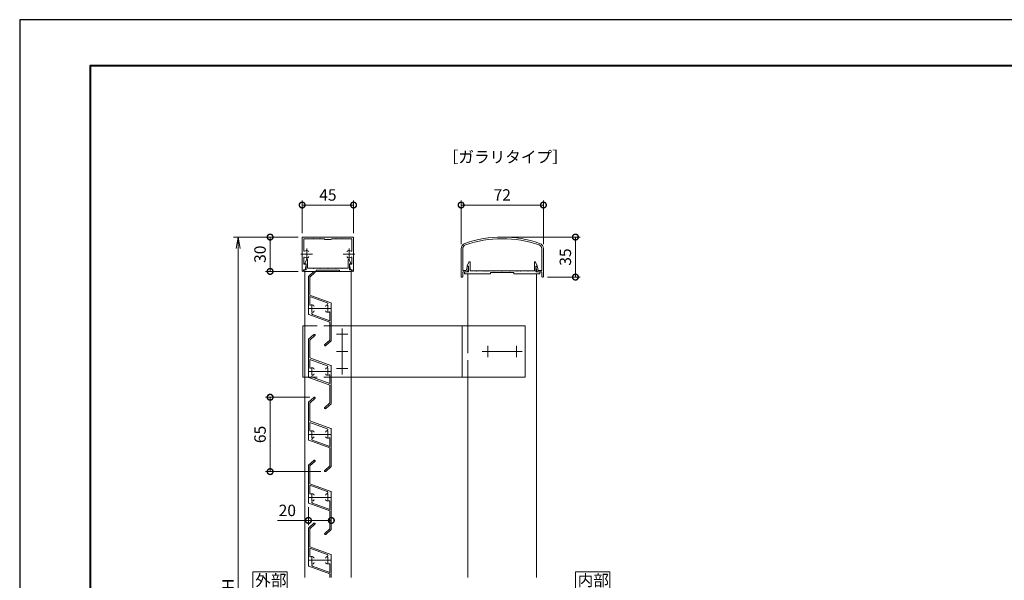
# Model space of a CAD drawing. Units: millimetres. Extents: x 0 to 420, y 0 to 297.
# Drawn here: x 0 to 215, y 174 to 297 of the extents above; entities that cross this region are included whole.
import ezdxf

# ---------------------------------------------------------------- set-up
doc = ezdxf.new("R2010")
doc.units = ezdxf.units.MM
for name, pattern in [('AM_ISO02W050', [7.5, 6, -1.5]), ('AM_ISO08W050', [18, 12, -1.5, 3, -1.5]), ('AM_ISO08W050x2', [9, 6, -0.75, 1.5, -0.75])]:
    doc.linetypes.add(name, pattern=pattern)
for name, color, linetype, lineweight in [('AM_0', 7, 'Continuous', 18), ('AM_1', 14, 'Continuous', 40), ('AM_3', 6, 'AM_ISO02W050', 9), ('AM_5', 3, 'Continuous', 9), ('AM_7', 4, 'AM_ISO08W050', 9)]:
    doc.layers.add(name, color=color, linetype=linetype, lineweight=lineweight)
doc.layers.add('AM_VIEWS', color=1, linetype='Continuous', lineweight=25, plot=False)
doc.styles.add('ゴシック', font='msgothic.ttc')
doc.dimstyles.new('VF$0', dxfattribs={"dimtxt": 10, "dimasz": 10, "dimexe": 4, "dimexo": 4, "dimgap": 2.5, "dimtad": 1, "dimdsep": 46, "dimtxsty": 'ゴシック', "dimblk": 'DOTSMALL', "dimcen": 0, "dimclrd": 256, "dimclre": 256, "dimclrt": 2, "dimadec": 0, "dimazin": 2, "dimtp": 0.1, "dimtm": 0.1, "dimtfac": 0.71, "dimtmove": 0, "dimatfit": 3, "dimldrblk": 'OPEN30', "dimfxl": 1, "dimlwd": -1, "dimlwe": -1, "dimarcsym": 0})

# ---------------------------------------------------------------- blocks, each defined once
blk = doc.blocks.new('_Open')
at = {"color": 0, "linetype": 'ByBlock', "lineweight": -2}
for p, q in [((-1, 0.166667), (0, 0)), ((-1, -0.166667), (0, 0)), ((0, 0), (-1, 0))]:
    blk.add_line(p, q, dxfattribs=at)
blk = doc.blocks.new('*D9')
at = {"layer": 'AM_5', "linetype": 'Continuous'}
for p, q in [((60.88, 249.5), (46.75, 249.5)), ((47.75, 247), (47.75, 100.26)), ((104.5, 97.76), (46.75, 97.76))]:
    blk.add_line(p, q, dxfattribs=at)
at = {"layer": 'Defpoints', "color": 0}
for p in [(61.88, 249.5), (47.75, 97.76), (105.5, 97.76)]:
    blk.add_point(p, dxfattribs=at)
at = {"layer": 'AM_5', "xscale": 2.5, "yscale": 2.5, "zscale": 2.5}
for p, rotation in [((47.75, 249.5), 90), ((47.75, 97.76), 270)]:
    blk.add_blockref('_Open', p, dxfattribs=dict(at, rotation=rotation))
at = {"layer": 'AM_5', "color": 2, "insert": (45.87, 173.63), "char_height": 2.5, "attachment_point": 5, "rotation": 90, "style": 'ゴシック'}
blk.add_mtext('H', dxfattribs=at)
blk = doc.blocks.new('_Open30')
at = {"color": 0, "linetype": 'ByBlock', "lineweight": -2}
for p, q in [((-1, 0.267949), (0, 0)), ((0, 0), (-1, -0.267949)), ((0, 0), (-1, 0))]:
    blk.add_line(p, q, dxfattribs=at)
blk = doc.blocks.new('_DotSmall')
at = {"color": 0, "linetype": 'ByBlock', "const_width": 0.5}
blk.add_lwpolyline([(-0.0625, 0, 1), (0.0625, 0, 1)], format="xyb", close=True, dxfattribs=at)
blk = doc.blocks.new('*D10')
at = {"layer": 'AM_5', "linetype": 'Continuous'}
for p, q in [((60.88, 249.5), (53.75, 249.5)), ((60.9, 242), (53.75, 242))]:
    blk.add_line(p, q, dxfattribs=at)
at = {"layer": 'AM_5', "color": 3, "linetype": 'Continuous'}
blk.add_line((54.75, 249.5), (54.75, 242), dxfattribs=at)
at = {"layer": 'Defpoints', "color": 0}
for p in [(61.88, 249.5), (54.75, 242), (61.9, 242)]:
    blk.add_point(p, dxfattribs=at)
at = {"layer": 'AM_5', "color": 3, "xscale": 2.5, "yscale": 2.5, "zscale": 2.5}
for p, rotation in [((54.75, 249.5), 90), ((54.75, 242), 270)]:
    blk.add_blockref('_DotSmall', p, dxfattribs=dict(at, rotation=rotation))
at = {"layer": 'AM_5', "color": 2, "insert": (52.87, 245.75), "char_height": 2.5, "attachment_point": 5, "rotation": 90, "style": 'ゴシック'}
blk.add_mtext('30', dxfattribs=at)
blk = doc.blocks.new('*D12')
at = {"layer": 'AM_5', "linetype": 'Continuous'}
for p, q in [((61.75, 250.37), (61.75, 257.5)), ((73, 250.37), (73, 257.5))]:
    blk.add_line(p, q, dxfattribs=at)
at = {"layer": 'AM_5', "color": 3, "linetype": 'Continuous'}
blk.add_line((73, 256.5), (61.75, 256.5), dxfattribs=at)
at = {"layer": 'Defpoints', "color": 0}
for p in [(61.75, 256.5), (61.75, 249.37), (73, 249.37)]:
    blk.add_point(p, dxfattribs=at)
at = {"layer": 'AM_5', "color": 3, "xscale": 2.5, "yscale": 2.5, "zscale": 2.5, "rotation": 180}
blk.add_blockref('_DotSmall', (61.75, 256.5), dxfattribs=at)
at = {"layer": 'AM_5', "color": 3, "xscale": 2.5, "yscale": 2.5, "zscale": 2.5}
blk.add_blockref('_DotSmall', (73, 256.5), dxfattribs=at)
at = {"layer": 'AM_5', "color": 2, "insert": (67.38, 258.38), "char_height": 2.5, "attachment_point": 5, "style": 'ゴシック'}
blk.add_mtext('45', dxfattribs=at)
blk = doc.blocks.new('*D16')
at = {"layer": 'AM_5', "linetype": 'Continuous'}
for p, q in [((96.5, 247.95), (96.5, 257.5)), ((96.5, 256.5), (114.5, 256.5)), ((114.5, 247.95), (114.5, 257.5))]:
    blk.add_line(p, q, dxfattribs=at)
at = {"layer": 'Defpoints', "color": 0}
for p in [(114.5, 256.5), (96.5, 246.95), (114.5, 246.95)]:
    blk.add_point(p, dxfattribs=at)
at = {"layer": 'AM_5', "xscale": 2.5, "yscale": 2.5, "zscale": 2.5, "rotation": 180}
blk.add_blockref('_DotSmall', (96.5, 256.5), dxfattribs=at)
at = {"layer": 'AM_5', "xscale": 2.5, "yscale": 2.5, "zscale": 2.5}
blk.add_blockref('_DotSmall', (114.5, 256.5), dxfattribs=at)
at = {"layer": 'AM_5', "color": 2, "insert": (105.5, 258.38), "char_height": 2.5, "attachment_point": 5, "style": 'ゴシック'}
blk.add_mtext('72', dxfattribs=at)
blk = doc.blocks.new('*D18')
at = {"layer": 'AM_5', "linetype": 'Continuous'}
blk.add_line((63.13, 190.46), (63.13, 186.58), dxfattribs=at)
at = {"layer": 'AM_5', "color": 3, "linetype": 'Continuous'}
for q in [(56.4, 187.58), (68.13, 187.58)]:
    blk.add_line((63.13, 187.58), q, dxfattribs=at)
at = {"layer": 'Defpoints', "color": 0}
for p in [(63.13, 191.46), (68.13, 191.46), (68.13, 187.58)]:
    blk.add_point(p, dxfattribs=at)
at = {"layer": 'AM_5', "color": 3, "xscale": 2.5, "yscale": 2.5, "zscale": 2.5}
for p, rotation in [((63.13, 187.58), 179.9999974955053), ((68.13, 187.58), 359.9999974955052)]:
    blk.add_blockref('_DotSmall', p, dxfattribs=dict(at, rotation=rotation))
at = {"layer": 'AM_5', "color": 2, "insert": (58.51, 189.45), "char_height": 2.5, "attachment_point": 5, "rotation": 360, "style": 'ゴシック'}
blk.add_mtext('20', dxfattribs=at)
blk = doc.blocks.new('*D19')
at = {"layer": 'AM_5', "linetype": 'Continuous'}
for p, q in [((63.44, 214.5), (53.75, 214.5)), ((65.81, 198.25), (53.75, 198.25))]:
    blk.add_line(p, q, dxfattribs=at)
at = {"layer": 'AM_5', "color": 3, "linetype": 'Continuous'}
blk.add_line((54.75, 214.5), (54.75, 198.25), dxfattribs=at)
at = {"layer": 'Defpoints', "color": 0}
for p in [(64.44, 214.5), (54.75, 198.25), (66.81, 198.25)]:
    blk.add_point(p, dxfattribs=at)
at = {"layer": 'AM_5', "color": 3, "xscale": 2.5, "yscale": 2.5, "zscale": 2.5}
for p, rotation in [((54.75, 214.5), 90), ((54.75, 198.25), 270)]:
    blk.add_blockref('_DotSmall', p, dxfattribs=dict(at, rotation=rotation))
at = {"layer": 'AM_5', "color": 2, "insert": (52.87, 206.37), "char_height": 2.5, "attachment_point": 5, "rotation": 90, "style": 'ゴシック'}
blk.add_mtext('65', dxfattribs=at)
blk = doc.blocks.new('*D20')
at = {"layer": 'AM_5', "linetype": 'Continuous'}
for p, q in [((106.5, 249.5), (122.5, 249.5)), ((121.5, 249.5), (121.5, 240.75)), ((115.38, 240.75), (122.5, 240.75))]:
    blk.add_line(p, q, dxfattribs=at)
at = {"layer": 'Defpoints', "color": 0}
for p in [(105.5, 249.5), (114.38, 240.75), (121.5, 240.75)]:
    blk.add_point(p, dxfattribs=at)
at = {"layer": 'AM_5', "xscale": 2.5, "yscale": 2.5, "zscale": 2.5}
for p, rotation in [((121.5, 249.5), 90), ((121.5, 240.75), 270)]:
    blk.add_blockref('_DotSmall', p, dxfattribs=dict(at, rotation=rotation))
at = {"layer": 'AM_5', "color": 2, "insert": (119.62, 245.13), "char_height": 2.5, "attachment_point": 5, "rotation": 90, "style": 'ゴシック'}
blk.add_mtext('35', dxfattribs=at)

msp = doc.modelspace()

# ---------------------------------------------------------------- linework, layer by layer
at = {"layer": 'AM_0'}
for p, q in [((61.75, 249.375), (61.75, 242.15)), ((61.875, 249.5), (67.375, 249.5)), ((62.1, 249.15), (62.1, 246.5116)), ((62.1, 249.15), (64.175, 249.15)), ((64.175, 249.15), (64.25, 249.225)), ((64.25, 249.225), (64.325, 249.15)), ((64.325, 249.15), (65.55, 249.15)), ((65.55, 249.15), (65.625, 249.225)), ((65.625, 249.225), (65.7, 249.15)), ((65.7, 249.15), (66.5, 249.15)), ((66.625, 249.025), (66.625, 248.95)), ((67.3, 248.95), (66.625, 248.95)), ((67.3, 248.95), (67.375, 249.025)), ((72.875, 249.5), (67.375, 249.5)), ((67.375, 249.025), (67.45, 248.95)), ((68.125, 248.95), (67.45, 248.95)), ((68.125, 249.025), (68.125, 248.95)), ((69.05, 249.15), (68.25, 249.15)), ((69.05, 249.15), (69.125, 249.225)), ((69.125, 249.225), (69.2, 249.15)), ((70.425, 249.15), (69.2, 249.15)), ((70.5, 249.225), (70.425, 249.15)), ((70.575, 249.15), (70.5, 249.225)), ((72.65, 249.15), (70.575, 249.15)), ((72.65, 249.15), (72.65, 246.5116)), ((73, 249.375), (73, 242.15)), ((96.5, 246.9499), (96.5, 240.875)), ((96.85, 246.9499), (96.85, 242.2)), ((114.15, 246.9499), (114.15, 242.2)), ((114.5, 246.9499), (114.5, 240.875)), ((62.1, 244.9884), (62.1, 243.55)), ((62.1, 243.55), (62.575, 243.55)), ((62.3499, 243.7499), (62.711, 244.5513)), ((62.3499, 243.625), (62.3499, 243.7499)), ((62.65, 243.625), (62.3499, 243.625)), ((62.425, 242.375), (62.6485, 243.4598)), ((62.65, 242.375), (62.65, 243.625)), ((62.95, 242.675), (62.95, 244.5)), ((71.8, 242.675), (71.8, 244.5)), ((72.4, 243.7499), (72.0389, 244.5513)), ((72.1, 243.625), (72.4, 243.625)), ((72.1, 242.375), (72.1, 243.625)), ((72.325, 242.375), (72.1016, 243.4598)), ((72.65, 243.55), (72.175, 243.55)), ((72.4, 243.625), (72.4, 243.7499)), ((72.65, 244.9884), (72.65, 243.55)), ((97.8499, 243.2499), (98.211, 244.0514)), ((97.8499, 243.125), (97.8499, 243.2499)), ((98.45, 242.125), (98.45, 244)), ((112.55, 242.125), (112.55, 244)), ((113.15, 243.2499), (112.7889, 244.0514)), ((113.15, 243.125), (113.15, 243.2499)), ((62.05, 242.375), (62.425, 242.375)), ((62.05, 242.375), (62.05, 242.15)), ((62.175, 242.375), (62.175, 242)), ((62.175, 242.375), (62.65, 242.375)), ((62.175, 242), (64.8125, 242)), ((64.175, 242.675), (62.95, 242.675)), ((63.1666, 240.9123), (64.3374, 241.9617)), ((63.425, 240.741), (64.5376, 241.7383)), ((64.25, 242.6), (64.175, 242.675)), ((64.325, 242.675), (64.25, 242.6)), ((65.55, 242.675), (64.325, 242.675)), ((64.8125, 242.25), (64.8125, 242)), ((69.9375, 242.25), (64.8125, 242.25)), ((65.55, 242.675), (65.625, 242.6)), ((65.625, 242.6), (65.7, 242.675)), ((65.7, 242.675), (67.3, 242.675)), ((67.3, 242.675), (67.375, 242.6)), ((67.375, 242.6), (67.45, 242.675)), ((67.45, 242.675), (69.05, 242.675)), ((69.125, 242.6), (69.05, 242.675)), ((69.2, 242.675), (69.125, 242.6)), ((70.425, 242.675), (69.2, 242.675)), ((69.9375, 242.25), (69.9375, 242)), ((72.575, 242), (69.9375, 242)), ((70.425, 242.675), (70.5, 242.6)), ((70.5, 242.6), (70.575, 242.675)), ((70.575, 242.675), (71.8, 242.675)), ((72.575, 242.375), (72.1, 242.375)), ((72.7, 242.375), (72.325, 242.375)), ((72.575, 242.375), (72.575, 242)), ((72.7, 242.375), (72.7, 242.15)), ((96.85, 242.2), (97.6218, 242.2)), ((96.85, 241.875), (97.875, 241.875)), ((96.85, 241.875), (96.85, 240.875)), ((97.25, 241.875), (97.25, 241.5)), ((97.25, 241.875), (98.15, 241.875)), ((102.9375, 241.5), (97.25, 241.5)), ((97.6218, 242.2), (97.8123, 242.9555)), ((98.15, 243.125), (97.8499, 243.125)), ((97.875, 241.875), (98.1477, 242.9566)), ((97.9335, 243.05), (98.075, 243.05)), ((98.15, 241.875), (98.15, 243.125)), ((99.8, 242.125), (98.45, 242.125)), ((99.8, 242.125), (99.875, 242.05)), ((99.875, 242.05), (99.95, 242.125)), ((101.425, 242.125), (99.95, 242.125)), ((101.425, 242.125), (101.5, 242.05)), ((101.5, 242.05), (101.575, 242.125)), ((101.925, 242.125), (101.575, 242.125)), ((102, 242.05), (101.925, 242.125)), ((102.075, 242.125), (102, 242.05)), ((102.3, 242.125), (102.075, 242.125)), ((102.375, 242.05), (102.3, 242.125)), ((102.45, 242.125), (102.375, 242.05)), ((103.675, 242.125), (102.45, 242.125)), ((102.9375, 241.75), (102.9375, 241.5)), ((108.0625, 241.75), (102.9375, 241.75)), ((103.675, 242.125), (103.75, 242.05)), ((103.75, 242.05), (103.825, 242.125)), ((103.825, 242.125), (105.425, 242.125)), ((105.425, 242.125), (105.5, 242.05)), ((105.5, 242.05), (105.575, 242.125)), ((105.575, 242.125), (107.175, 242.125)), ((107.25, 242.05), (107.175, 242.125)), ((107.325, 242.125), (107.25, 242.05)), ((108.55, 242.125), (107.325, 242.125)), ((108.0625, 241.75), (108.0625, 241.5)), ((108.0625, 241.5), (113.75, 241.5)), ((108.55, 242.125), (108.625, 242.05)), ((108.625, 242.05), (108.7, 242.125)), ((108.7, 242.125), (108.925, 242.125)), ((108.925, 242.125), (109, 242.05)), ((109, 242.05), (109.075, 242.125)), ((109.075, 242.125), (109.425, 242.125)), ((109.425, 242.125), (109.5, 242.05)), ((109.5, 242.05), (109.575, 242.125)), ((109.575, 242.125), (111.05, 242.125)), ((111.125, 242.05), (111.05, 242.125)), ((111.2, 242.125), (111.125, 242.05)), ((111.2, 242.125), (112.55, 242.125)), ((112.85, 243.125), (113.15, 243.125)), ((112.85, 241.875), (112.85, 243.125)), ((113.75, 241.875), (112.85, 241.875)), ((113.125, 241.875), (112.8523, 242.9566)), ((113.0666, 243.05), (112.9251, 243.05)), ((114.15, 241.875), (113.125, 241.875)), ((113.3783, 242.2), (113.1878, 242.9555)), ((114.15, 242.2), (113.3783, 242.2)), ((113.75, 241.875), (113.75, 241.5)), ((114.15, 241.875), (114.15, 240.875)), ((63.125, 240.8192), (63.125, 232.7125)), ((63.425, 240.741), (63.425, 236.8357)), ((96.625, 240.75), (96.725, 240.75)), ((114.375, 240.75), (114.275, 240.75)), ((63.425, 236.8357), (68.0428, 235.1549)), ((63.425, 236.5164), (67.2253, 235.1332)), ((63.425, 236.5164), (63.425, 234.741)), ((68.125, 235.0375), (68.125, 226.9308)), ((63.2073, 232.5951), (67.825, 230.9143)), ((64.0248, 232.6168), (67.825, 231.2336)), ((67.825, 233.009), (67.825, 231.2336)), ((67.825, 230.9143), (67.825, 227.009)), ((61.9373, 230.1249), (61.9373, 218.875)), ((61.9373, 230.1249), (62.3748, 230.1249)), ((63.1666, 227.1623), (64.3374, 228.2117)), ((110.5, 230.125), (72.375, 230.1249)), ((96.75, 230.125), (96.75, 218.875)), ((110.5, 230.125), (110.5, 218.875)), ((63.125, 227.0692), (63.125, 218.9625)), ((63.425, 226.991), (64.5376, 227.9883)), ((63.425, 226.991), (63.425, 223.0857)), ((67.825, 227.009), (66.7124, 226.0117)), ((68.0834, 226.8377), (66.9126, 225.7883)), ((63.425, 223.0857), (68.0428, 221.4049)), ((63.425, 222.7664), (67.2253, 221.3832)), ((63.425, 222.7664), (63.425, 220.991)), ((68.125, 221.2875), (68.125, 213.1808)), ((61.9373, 218.875), (62.3748, 218.875)), ((63.2073, 218.8451), (67.825, 217.1643)), ((64.0248, 218.8668), (67.825, 217.4836)), ((67.825, 219.259), (67.825, 217.4836)), ((110.5, 218.875), (72.375, 218.875)), ((67.825, 217.1643), (67.825, 213.259)), ((63.125, 213.3192), (63.125, 205.2125)), ((63.1666, 213.4123), (64.3374, 214.4617)), ((63.425, 213.241), (64.5376, 214.2383)), ((63.425, 213.241), (63.425, 209.3357)), ((67.825, 213.259), (66.7124, 212.2617)), ((68.0834, 213.0877), (66.9126, 212.0383)), ((63.425, 209.3357), (68.0428, 207.6549)), ((63.425, 209.0164), (67.2253, 207.6332)), ((63.425, 209.0164), (63.425, 207.241)), ((68.125, 207.5375), (68.125, 199.4308)), ((63.2073, 205.0951), (67.825, 203.4143)), ((64.0248, 205.1168), (67.825, 203.7336)), ((67.825, 205.509), (67.825, 203.7336)), ((67.825, 203.4143), (67.825, 199.509)), ((63.1666, 199.6623), (64.3374, 200.7117)), ((63.425, 199.491), (64.5376, 200.4883)), ((63.125, 199.5692), (63.125, 191.4625)), ((63.425, 199.491), (63.425, 195.5857)), ((67.825, 199.509), (66.7124, 198.5117)), ((68.0834, 199.3377), (66.9126, 198.2883)), ((63.425, 195.5857), (68.0428, 193.9049)), ((63.425, 195.2664), (67.2253, 193.8832)), ((63.425, 195.2664), (63.425, 193.491)), ((68.125, 193.7875), (68.125, 185.6808)), ((67.825, 191.759), (67.825, 189.9836)), ((63.2073, 191.3451), (67.825, 189.6643)), ((64.0248, 191.3668), (67.825, 189.9836)), ((67.825, 189.6643), (67.825, 185.759)), ((63.125, 185.8192), (63.125, 177.7125)), ((63.1666, 185.9123), (64.3374, 186.9617)), ((63.425, 185.741), (64.5376, 186.7383)), ((63.425, 185.741), (63.425, 181.8357)), ((67.825, 185.759), (66.7124, 184.7617)), ((68.0834, 185.5877), (66.9126, 184.5383)), ((63.425, 181.8357), (68.0428, 180.1549)), ((63.425, 181.5164), (67.2253, 180.1332)), ((63.425, 181.5164), (63.425, 179.741)), ((68.125, 180.0375), (68.125, 175.125)), ((63.2073, 177.5951), (67.825, 175.9143)), ((64.0248, 177.6168), (67.825, 176.2336)), ((67.825, 178.009), (67.825, 176.2336)), ((67.825, 175.9143), (67.825, 175.125))]:
    msp.add_line(p, q, dxfattribs=at)
at = {"layer": 'AM_0', "color": 0}
for p, q in [((62.375, 175.125), (62.375, 242)), ((62.375, 175.125), (62.375, 242)), ((64.8122, 241.9997), (69.9372, 241.9997)), ((72.5, 175.125), (72.5, 242)), ((98, 241.5), (98, 230.125)), ((113, 241.5), (113, 175.125)), ((98, 218.875), (98, 175.125))]:
    msp.add_line(p, q, dxfattribs=at)
at = {"layer": 'AM_0'}
for points in [[(58.5, 172.625), (58.5, 176.375), (51, 176.375), (51, 172.625)], [(129, 172.625), (129, 176.375), (121.5, 176.375), (121.5, 172.625)]]:
    msp.add_lwpolyline(points, close=True, dxfattribs=at)
for centre, radius, start, end in [((61.875, 249.375), 0.125, 90.000003, 179.999841), ((66.5, 249.025), 0.125, 0, 90.000003), ((68.25, 249.025), 0.125, 90.000003, 180.000005), ((72.875, 249.375), 0.125, 0.000153, 90.000003), ((97.75, 246.9499), 1.25, 109.045331, 180), ((97.75, 246.9499), 0.9, 109.045325, 180), ((105.5, 224.5), 25, 70.954643, 109.045331), ((105.5, 224.5), 24.65, 70.954649, 109.045325), ((113.25, 246.9499), 0.9, 0, 70.954649), ((113.25, 246.9499), 1.25, 0, 70.954643), ((62.225, 246.5116), 0.125, 179.999827, 304.580784), ((62.75, 245.75), 0.8, 70.06908, 124.580779), ((62.9375, 246.267), 0.25, 0.001329, 70.06908), ((71.8125, 246.267), 0.25, 109.930918, 179.998666), ((72, 245.75), 0.8, 55.419219, 109.930918), ((72.525, 246.5116), 0.125, 235.419221, 0.000169), ((62.225, 244.9884), 0.125, 55.418881, 179.999827), ((62.75, 245.75), 0.8, 235.41888, 289.933577), ((62.575, 243.475), 0.075, 348.360301, 90.000003), ((62.825, 244.5), 0.125, 0, 155.744979), ((62.9375, 245.2329), 0.25, 289.933577, 0.001329), ((71.8125, 245.2329), 0.25, 179.998666, 250.066421), ((72, 245.75), 0.8, 250.066425, 304.581119), ((71.925, 244.5), 0.125, 24.255025, 180.000005), ((72.175, 243.475), 0.075, 90.000003, 191.639699), ((72.525, 244.9884), 0.125, 0.000169, 124.58112), ((98.325, 244), 0.125, 359.999966, 155.744938), ((112.675, 244), 0.125, 24.25506, 180.000032), ((61.9, 242.15), 0.15, 179.999841, 0.00001), ((64.4375, 241.85), 0.15, 311.870907, 131.870912), ((72.85, 242.15), 0.15, 179.999995, 0.000153), ((97.9335, 242.925), 0.125, 90, 165.850036), ((98.075, 242.975), 0.075, 345.850036, 90), ((112.9251, 242.975), 0.075, 90, 194.149964), ((113.0666, 242.925), 0.125, 14.149964, 90), ((63.25, 240.8192), 0.125, 131.870912, 179.999997), ((96.625, 240.875), 0.125, 180, 270), ((96.725, 240.875), 0.125, 270, 0), ((114.275, 240.875), 0.125, 180, 270), ((114.375, 240.875), 0.125, 270, 0), ((63.55, 234.741), 0.125, 179.999997, 290.569992), ((63.875, 233.875), 0.8, 62.964303, 110.569998), ((67.375, 233.875), 0.8, 102.947179, 117.035687), ((67.1398, 234.8983), 0.25, 282.947183, 69.999995), ((68, 235.0375), 0.125, 0.000003, 69.999995), ((63.25, 232.7125), 0.125, 179.999997, 250.000001), ((64.1103, 232.8517), 0.25, 102.947179, 250.000001), ((63.875, 233.875), 0.8, 282.947183, 297.035692), ((64.125, 234.3649), 0.25, 0.000003, 62.964313), ((64.125, 233.3851), 0.25, 297.035692, 0.000003), ((67.125, 234.3649), 0.25, 117.035687, 179.999997), ((67.125, 233.3851), 0.25, 179.999997, 242.964308), ((67.375, 233.875), 0.8, 242.964308, 290.569992), ((67.7, 233.009), 0.125, 359.999999, 110.569998), ((64.4375, 228.1), 0.15, 311.870907, 131.870912), ((63.25, 227.0692), 0.125, 131.870912, 179.999997), ((68, 226.9308), 0.125, 311.870914, 0.000003), ((66.8125, 225.9), 0.15, 131.870912, 311.870914), ((63.55, 220.991), 0.125, 179.999997, 290.569992), ((63.875, 220.125), 0.8, 62.964303, 110.569998), ((64.125, 220.6149), 0.25, 0.000003, 62.964313), ((64.125, 219.6351), 0.25, 297.035692, 0.000003), ((67.125, 220.6149), 0.25, 117.035687, 179.999997), ((67.125, 219.6351), 0.25, 179.999997, 242.964308), ((67.375, 220.125), 0.8, 102.947179, 117.035687), ((67.1398, 221.1483), 0.25, 282.947183, 69.999995), ((68, 221.2875), 0.125, 0.000003, 69.999995), ((63.25, 218.9625), 0.125, 179.999997, 250.000001), ((64.1103, 219.1017), 0.25, 102.947179, 250.000001), ((63.875, 220.125), 0.8, 282.947183, 297.035692), ((67.375, 220.125), 0.8, 242.964308, 290.569992), ((67.7, 219.259), 0.125, 359.999999, 110.569998), ((63.25, 213.3192), 0.125, 131.870912, 179.999997), ((64.4375, 214.35), 0.15, 311.870907, 131.870912), ((68, 213.1808), 0.125, 311.870914, 0.000003), ((66.8125, 212.15), 0.15, 131.870912, 311.870914), ((63.55, 207.241), 0.125, 179.999997, 290.569992), ((63.875, 206.375), 0.8, 62.964303, 110.569998), ((64.125, 206.8649), 0.25, 0.000003, 62.964313), ((67.125, 206.8649), 0.25, 117.035687, 179.999997), ((67.375, 206.375), 0.8, 102.947179, 117.035687), ((67.1398, 207.3983), 0.25, 282.947183, 69.999995), ((68, 207.5375), 0.125, 0.000003, 69.999995), ((63.25, 205.2125), 0.125, 179.999997, 250.000001), ((64.1103, 205.3517), 0.25, 102.947179, 250.000001), ((63.875, 206.375), 0.8, 282.947183, 297.035692), ((64.125, 205.8851), 0.25, 297.035692, 0.000003), ((67.125, 205.8851), 0.25, 179.999997, 242.964308), ((67.375, 206.375), 0.8, 242.964308, 290.569992), ((67.7, 205.509), 0.125, 359.999999, 110.569998), ((64.4375, 200.6), 0.15, 311.870907, 131.870912), ((63.25, 199.5692), 0.125, 131.870912, 179.999997), ((66.8125, 198.4), 0.15, 131.870912, 311.870914), ((68, 199.4308), 0.125, 311.870914, 0.000003), ((67.1398, 193.6483), 0.25, 282.947183, 69.999995), ((68, 193.7875), 0.125, 0.000003, 69.999995), ((63.55, 193.491), 0.125, 179.999997, 290.569992), ((63.875, 192.625), 0.8, 62.964303, 110.569998), ((64.1103, 191.6017), 0.25, 102.947179, 250.000001), ((63.875, 192.625), 0.8, 282.947183, 297.035692), ((64.125, 193.1149), 0.25, 0.000003, 62.964313), ((64.125, 192.1351), 0.25, 297.035692, 0.000003), ((67.125, 193.1149), 0.25, 117.035687, 179.999997), ((67.125, 192.1351), 0.25, 179.999997, 242.964308), ((67.375, 192.625), 0.8, 102.947179, 117.035687), ((67.375, 192.625), 0.8, 242.964308, 290.569992), ((67.7, 191.759), 0.125, 359.999999, 110.569998), ((63.25, 191.4625), 0.125, 179.999997, 250.000001), ((63.25, 185.8192), 0.125, 131.870912, 179.999997), ((64.4375, 186.85), 0.15, 311.870907, 131.870912), ((68, 185.6808), 0.125, 311.870914, 0.000003), ((66.8125, 184.65), 0.15, 131.870912, 311.870914), ((63.55, 179.741), 0.125, 179.999997, 290.569992), ((63.875, 178.875), 0.8, 62.964303, 110.569998), ((64.125, 179.3649), 0.25, 0.000003, 62.964313), ((67.125, 179.3649), 0.25, 117.035687, 179.999997), ((67.375, 178.875), 0.8, 102.947179, 117.035687), ((67.1398, 179.8983), 0.25, 282.947183, 69.999995), ((68, 180.0375), 0.125, 0.000003, 69.999995), ((63.25, 177.7125), 0.125, 179.999997, 250.000001), ((64.1103, 177.8517), 0.25, 102.947179, 250.000001), ((63.875, 178.875), 0.8, 282.947183, 297.035692), ((64.125, 178.3851), 0.25, 297.035692, 0.000003), ((67.125, 178.3851), 0.25, 179.999997, 242.964308), ((67.375, 178.875), 0.8, 242.964308, 290.569992), ((67.7, 178.009), 0.125, 359.999999, 110.569998)]:
    msp.add_arc(centre, radius, start, end, dxfattribs=at)
at = {"layer": 'AM_1'}
msp.add_lwpolyline([(15.5, 10), (15.5, 287), (404.5, 287), (404.5, 10)], close=True, dxfattribs=at)
at = {"layer": 'AM_3'}
for p, q in [((72.5, 230.1249), (62.375, 230.1249)), ((98, 230.125), (98, 218.875)), ((72.5, 218.875), (62.375, 218.875))]:
    msp.add_line(p, q, dxfattribs=at)
at = {"layer": 'AM_7'}
for p, q in [((61.5, 245.75), (64, 245.75)), ((62.75, 247), (62.75, 244.5)), ((70.75, 245.75), (73.25, 245.75)), ((72, 247), (72, 244.5)), ((68.125, 233.875), (63.125, 233.875)), ((70.5001, 229.5), (70.5001, 219.5)), ((101.125, 224.5), (109.875, 224.5)), ((68.125, 220.125), (63.125, 220.125)), ((68.125, 206.375), (63.125, 206.375)), ((68.125, 192.625), (63.125, 192.625)), ((68.125, 178.875), (63.125, 178.875))]:
    msp.add_line(p, q, dxfattribs=at)
at = {"layer": 'AM_7', "linetype": 'AM_ISO08W050x2'}
for p, q in [((63.875, 234.625), (63.875, 233.125)), ((67.375, 234.625), (67.375, 233.125)), ((69.2501, 228.25), (71.7501, 228.25)), ((69.2501, 224.5), (71.7501, 224.5)), ((102.375, 225.75), (102.375, 223.25)), ((108.625, 225.75), (108.625, 223.25)), ((63.875, 220.875), (63.875, 219.375)), ((67.375, 220.875), (67.375, 219.375)), ((69.2501, 220.75), (71.7501, 220.75)), ((63.875, 207.125), (63.875, 205.625)), ((67.375, 207.125), (67.375, 205.625)), ((63.875, 193.375), (63.875, 191.875)), ((67.375, 193.375), (67.375, 191.875)), ((63.875, 179.625), (63.875, 178.125)), ((67.375, 179.625), (67.375, 178.125))]:
    msp.add_line(p, q, dxfattribs=at)
at = {"layer": 'AM_VIEWS', "linetype": 'Continuous'}
msp.add_lwpolyline([(0, 0), (420, 0), (420, 297), (0, 297), (0, 0)], dxfattribs=at)

# ---------------------------------------------------------------- texts
at = {"layer": 'AM_0', "style": 'ゴシック'}
for s, p in [('［ガラリタイプ］', (92.5051, 265.75)), ('外部', (51.5013, 173.25)), ('内部', (122.0013, 173.25))]:
    msp.add_text(s, height=2.5, dxfattribs=at).set_placement(p)

# ---------------------------------------------------------------- dimensions: what is measured, and where the dimension line sits
at = {"layer": 'AM_5'}
for base, p1, p2, override, picture, middle in [((61.75, 256.5), (73, 249.375), (61.75, 249.375), {"dimscale": 0.25, "dimlfac": 4, "dimblk1": 'DotSmall', "dimblk2": 'DotSmall', "dimsah": 1, "dimclrd": 3, "dimtix": 1}, '*D12', (67.375, 258.3755)), ((114.5, 256.5), (96.5, 246.9499), (114.5, 246.9499), {"dimscale": 0.25, "dimlfac": 4}, '*D16', (105.5, 258.3755))]:
    dim = msp.add_linear_dim(base=base, p1=p1, p2=p2, dimstyle='VF$0', override=override, dxfattribs=at)
    dim.commit()
    dim.dimension.update_dxf_attribs({"geometry": picture, "text_midpoint": middle})
for base, p1, p2, override, picture, middle in [((54.75, 242), (61.875, 249.5), (61.9, 242), {"dimscale": 0.25, "dimlfac": 4, "dimblk1": 'DotSmall', "dimblk2": 'DotSmall', "dimsah": 1, "dimclrd": 3}, '*D10', (52.8745, 245.75)), ((121.5, 240.75), (105.5, 249.5), (114.375, 240.75), {"dimscale": 0.25, "dimlfac": 4}, '*D20', (119.6246, 245.125)), ((54.75, 198.25), (64.4375, 214.5), (66.8125, 198.25), {"dimscale": 0.25, "dimdec": 1, "dimlfac": 4, "dimblk1": 'DotSmall', "dimblk2": 'DotSmall', "dimsah": 1, "dimclrd": 3}, '*D19', (52.8745, 206.375))]:
    dim = msp.add_linear_dim(base=base, p1=p1, p2=p2, angle=90, dimstyle='VF$0', override=override, dxfattribs=at)
    dim.commit()
    dim.dimension.update_dxf_attribs({"geometry": picture, "text_midpoint": middle})
dim = msp.add_linear_dim(base=(47.75, 97.7625), p1=(61.875, 249.5), p2=(105.5, 97.7625), angle=90, text='H', dimstyle='VF$0', override={"dimscale": 0.25, "dimlfac": 4, "dimblk": 'Open'}, dxfattribs=at)
dim.commit()
dim.dimension.update_dxf_attribs({"geometry": '*D9', "text_midpoint": (45.8745, 173.6312)})
dim = msp.add_linear_dim(base=(68.125, 187.5783), p1=(63.125, 191.4625), p2=(68.125, 191.4625), angle=359.999997, dimstyle='VF$0', override={"dimscale": 0.25, "dimdec": 1, "dimlfac": 4, "dimblk1": 'DotSmall', "dimblk2": 'DotSmall', "dimsah": 1, "dimse2": 1, "dimclrd": 3}, dxfattribs=at)
dim.commit()
dim.dimension.update_dxf_attribs({"geometry": '*D18', "text_midpoint": (58.5147, 187.5783), "dimtype": 160})

doc.saveas('drawing.dxf')
